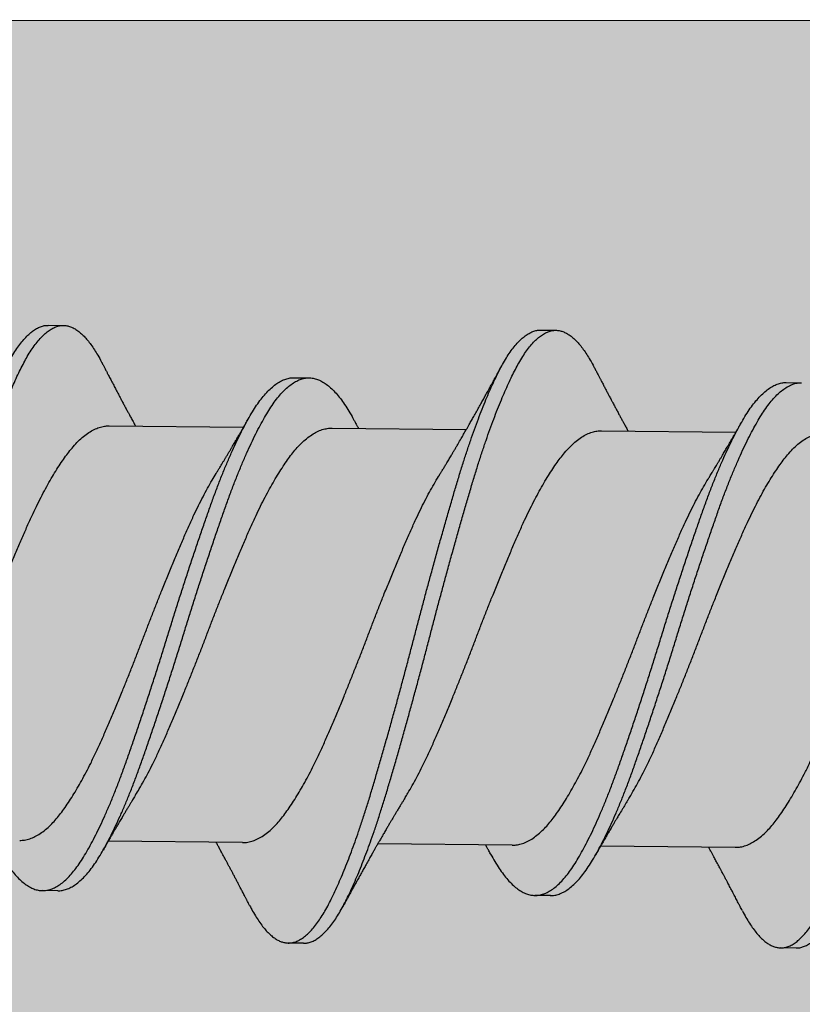
# Model space of a CAD drawing. Units: inches. Extents: x 4 to 61, y -69 to 78.
# Drawn here: x 33 to 33, y 48 to 48 of the extents above; entities that cross this region are included whole.
import ezdxf

# ---------------------------------------------------------------- set-up
doc = ezdxf.new("R2010")
doc.units = ezdxf.units.IN
doc.header["$MEASUREMENT"] = 0
doc.layers.add('AM_8', color=1, linetype='Continuous', lineweight=15)

msp = doc.modelspace()

# ---------------------------------------------------------------- hatches: boundary and pattern name
at = {"layer": 'AM_8'}
h = msp.add_hatch(dxfattribs=at)
h.set_pattern_fill('AR-SAND', scale=0.1, angle=45, style=0)
h.paths.add_polyline_path([(32.48337, 35.86531), (33.46128, 35.8646), (33.46446, 41.94271), (33.4554, 41.94271), (33.4554, 43.94271), (33.4655, 43.94271), (33.46711, 47.01485), (33.4554, 47.01485), (33.4554, 48.38025), (32.48991, 48.38075)])

# ---------------------------------------------------------------- linework, layer by layer
for p, q in [((32.48991, 48.38075), (33.46782, 48.38024)), ((32.91892, 48.25658), (32.92517, 48.25652)), ((33.11891, 48.25462), (33.12516, 48.25456)), ((33.01871, 48.23529), (33.02496, 48.23523)), ((33.2187, 48.23333), (33.22495, 48.23327)), ((32.94371, 48.21571), (32.9983, 48.21518)), ((33.03424, 48.21482), (33.08882, 48.21429)), ((33.1437, 48.21375), (33.19829, 48.21322)), ((32.99792, 48.04642), (32.94333, 48.04696)), ((33.10739, 48.04535), (33.0528, 48.04588)), ((33.19791, 48.04446), (33.14332, 48.045)), ((32.92292, 48.02684), (32.91667, 48.0269)), ((33.12291, 48.02488), (33.11666, 48.02495)), ((33.02271, 48.00555), (33.01646, 48.00561)), ((33.2227, 48.00359), (33.21645, 48.00366))]:
    msp.add_line(p, q)
for points, knots in [([(32.8009, 48.02265), (32.80127, 48.02193), (32.80213, 48.02029), (32.80349, 48.01802), (32.80496, 48.01579), (32.80645, 48.01382), (32.80795, 48.01211), (32.80942, 48.01069), (32.81087, 48.00955), (32.81227, 48.00868), (32.81367, 48.00806), (32.81506, 48.00767), (32.81648, 48.00753), (32.81796, 48.00765), (32.81951, 48.00807), (32.82109, 48.0088), (32.82269, 48.00984), (32.82429, 48.01117), (32.82591, 48.01281), (32.82752, 48.01473), (32.82909, 48.0169), (32.83063, 48.0193), (32.83213, 48.02189), (32.8336, 48.02471), (32.83509, 48.02777), (32.8366, 48.03106), (32.8381, 48.03453), (32.83959, 48.03813), (32.84105, 48.04185), (32.84252, 48.04576), (32.84399, 48.04983), (32.8455, 48.05422), (32.84707, 48.05894), (32.84868, 48.06399), (32.85026, 48.06918), (32.85184, 48.07453), (32.85344, 48.08002), (32.85507, 48.08567), (32.85671, 48.09144), (32.85833, 48.09723), (32.85993, 48.103), (32.8615, 48.10873), (32.86306, 48.11451), (32.86461, 48.12031), (32.86614, 48.12611), (32.86762, 48.1318), (32.86907, 48.13738), (32.87052, 48.14285), (32.87197, 48.14832), (32.87344, 48.15377), (32.87498, 48.15941), (32.87658, 48.16519), (32.87823, 48.1711), (32.87987, 48.17691), (32.8815, 48.18259), (32.88311, 48.18813), (32.8847, 48.19352), (32.88628, 48.19875), (32.88785, 48.20375), (32.88941, 48.20853), (32.89096, 48.21306), (32.89252, 48.21743), (32.89407, 48.22161), (32.89563, 48.22559), (32.89714, 48.22928), (32.89862, 48.2327), (32.90004, 48.23583), (32.90145, 48.23876), (32.90284, 48.24148), (32.9043, 48.24409), (32.90583, 48.24656), (32.90743, 48.24884), (32.90904, 48.25085), (32.91065, 48.25256), (32.91226, 48.25398), (32.91386, 48.25509), (32.91544, 48.25591), (32.91698, 48.2564), (32.91813, 48.2566), (32.91877, 48.25656), (32.91892, 48.25655)], [0, 0, 0, 0, 0.010051, 0.022907, 0.035814, 0.048756, 0.061716, 0.074679, 0.086888, 0.099073, 0.111218, 0.123312, 0.135341, 0.148765, 0.162269, 0.175835, 0.189444, 0.203079, 0.21672, 0.230349, 0.243947, 0.256823, 0.26964, 0.282385, 0.295158, 0.308001, 0.320898, 0.333093, 0.345309, 0.357532, 0.369749, 0.381945, 0.395518, 0.409031, 0.422467, 0.435886, 0.449384, 0.462946, 0.476553, 0.490187, 0.50315, 0.516105, 0.529034, 0.541923, 0.554754, 0.567514, 0.579539, 0.591629, 0.603772, 0.615954, 0.628162, 0.641803, 0.65544, 0.669056, 0.682632, 0.69615, 0.709592, 0.723006, 0.7365, 0.749383, 0.762309, 0.775261, 0.788225, 0.801183, 0.814119, 0.826283, 0.8384, 0.850458, 0.862467, 0.874531, 0.888062, 0.901648, 0.91527, 0.92891, 0.942548, 0.956167, 0.969746, 0.983269, 0.996051, 1, 1, 1, 1]), ([(32.82272, 48.00751), (32.82322, 48.00754), (32.82422, 48.00758), (32.82576, 48.00802), (32.82734, 48.00874), (32.82894, 48.00978), (32.83054, 48.01111), (32.83216, 48.01274), (32.83377, 48.01467), (32.83534, 48.01684), (32.83688, 48.01924), (32.83838, 48.02183), (32.83985, 48.02465), (32.84134, 48.02771), (32.84285, 48.031), (32.84435, 48.03446), (32.84584, 48.03807), (32.8473, 48.04179), (32.84877, 48.0457), (32.85024, 48.04977), (32.85175, 48.05416), (32.85332, 48.05888), (32.85492, 48.06392), (32.85651, 48.06912), (32.85809, 48.07446), (32.85969, 48.07996), (32.86132, 48.0856), (32.86296, 48.09138), (32.86458, 48.09717), (32.86618, 48.10294), (32.86775, 48.10867), (32.86931, 48.11445), (32.87086, 48.12025), (32.87239, 48.12605), (32.87387, 48.13174), (32.87532, 48.13732), (32.87677, 48.14279), (32.87822, 48.14826), (32.87969, 48.15371), (32.88123, 48.15935), (32.88283, 48.16513), (32.88448, 48.17104), (32.88612, 48.17685), (32.88775, 48.18253), (32.88936, 48.18807), (32.89095, 48.19345), (32.89253, 48.19869), (32.8941, 48.20369), (32.89566, 48.20847), (32.89721, 48.213), (32.89877, 48.21737), (32.90032, 48.22155), (32.90188, 48.22553), (32.90339, 48.22922), (32.90487, 48.23264), (32.90629, 48.23577), (32.9077, 48.2387), (32.90909, 48.24142), (32.91055, 48.24403), (32.91208, 48.24649), (32.91368, 48.24878), (32.91529, 48.25078), (32.9169, 48.2525), (32.91851, 48.25392), (32.92011, 48.25503), (32.92169, 48.25585), (32.92323, 48.25635), (32.92472, 48.25656), (32.92616, 48.25649), (32.92763, 48.25615), (32.92911, 48.25554), (32.9306, 48.25466), (32.93208, 48.25352), (32.93352, 48.25215), (32.93493, 48.25058), (32.93634, 48.24876), (32.93774, 48.24673), (32.93917, 48.24437), (32.94017, 48.24261), (32.94071, 48.24152), (32.94074, 48.24145)], [0, 0, 0, 0, 0.013035, 0.026539, 0.040104, 0.053714, 0.067348, 0.08099, 0.094618, 0.108216, 0.121093, 0.133909, 0.146654, 0.159427, 0.17227, 0.185167, 0.197362, 0.209578, 0.221801, 0.234017, 0.246214, 0.259787, 0.2733, 0.286736, 0.300155, 0.313653, 0.327215, 0.340822, 0.354455, 0.367419, 0.380373, 0.393303, 0.406191, 0.419023, 0.431783, 0.443807, 0.455897, 0.46804, 0.480222, 0.492431, 0.506071, 0.519708, 0.533324, 0.5469, 0.560418, 0.57386, 0.587275, 0.600768, 0.613651, 0.626577, 0.639529, 0.652493, 0.665451, 0.678387, 0.690551, 0.702668, 0.714726, 0.726735, 0.738799, 0.75233, 0.765916, 0.779538, 0.793178, 0.806816, 0.820434, 0.834014, 0.847536, 0.860318, 0.873059, 0.885868, 0.898739, 0.911656, 0.924604, 0.936825, 0.949046, 0.961253, 0.973433, 0.985571, 0.999054, 1, 1, 1, 1]), ([(33.00089, 48.02071), (33.00114, 48.02022), (33.00187, 48.01879), (33.00309, 48.01669), (33.00456, 48.01439), (33.00605, 48.01235), (33.00755, 48.01057), (33.00902, 48.00909), (33.01046, 48.00788), (33.01187, 48.00694), (33.01328, 48.00625), (33.01467, 48.0058), (33.01609, 48.00558), (33.01756, 48.00563), (33.01911, 48.00598), (33.02069, 48.00664), (33.02228, 48.00759), (33.02388, 48.00885), (33.02549, 48.01041), (33.02711, 48.01227), (33.02869, 48.01437), (33.03023, 48.0167), (33.03173, 48.01923), (33.03321, 48.02199), (33.03469, 48.02499), (33.03619, 48.02822), (33.03769, 48.03162), (33.03917, 48.03517), (33.04063, 48.03884), (33.0421, 48.0427), (33.04357, 48.04672), (33.04509, 48.05107), (33.04666, 48.05575), (33.04827, 48.06076), (33.04986, 48.06591), (33.05143, 48.07122), (33.05303, 48.07668), (33.05465, 48.08229), (33.05629, 48.08803), (33.05791, 48.09379), (33.05951, 48.09955), (33.06108, 48.10527), (33.06264, 48.11104), (33.0642, 48.11683), (33.06573, 48.12264), (33.06722, 48.12832), (33.06867, 48.1339), (33.0701, 48.13937), (33.07156, 48.14484), (33.07303, 48.1503), (33.07456, 48.15595), (33.07615, 48.16175), (33.07781, 48.16768), (33.07945, 48.17352), (33.08109, 48.17923), (33.08271, 48.18481), (33.0843, 48.19023), (33.08587, 48.1955), (33.08744, 48.20054), (33.089, 48.20535), (33.09055, 48.20993), (33.0921, 48.21434), (33.09366, 48.21857), (33.09521, 48.22261), (33.09673, 48.22636), (33.09821, 48.22983), (33.09964, 48.23303), (33.10105, 48.23601), (33.10244, 48.23879), (33.1039, 48.24145), (33.10543, 48.24399), (33.10702, 48.24634), (33.10863, 48.24841), (33.11024, 48.2502), (33.11185, 48.25169), (33.11345, 48.25289), (33.11504, 48.25378), (33.11658, 48.25434), (33.11787, 48.25462), (33.11863, 48.2546), (33.11891, 48.25459)], [0, 0, 0, 0, 0.006701, 0.019541, 0.032436, 0.04537, 0.058327, 0.07129, 0.083504, 0.095697, 0.107854, 0.119963, 0.132011, 0.14542, 0.158905, 0.172457, 0.186057, 0.199687, 0.213328, 0.226961, 0.240568, 0.253457, 0.266291, 0.279053, 0.291806, 0.304632, 0.317515, 0.329702, 0.341913, 0.354135, 0.366355, 0.378558, 0.392143, 0.405672, 0.419128, 0.432535, 0.446015, 0.459562, 0.473159, 0.486788, 0.499751, 0.512709, 0.525646, 0.538546, 0.551394, 0.564174, 0.576185, 0.588258, 0.600387, 0.612559, 0.624762, 0.638399, 0.652039, 0.665662, 0.679249, 0.692783, 0.706245, 0.71965, 0.733125, 0.745994, 0.758909, 0.771856, 0.784818, 0.797779, 0.810722, 0.822896, 0.835027, 0.847102, 0.859115, 0.87116, 0.884675, 0.898249, 0.911863, 0.9255, 0.93914, 0.952764, 0.966355, 0.979893, 0.992694, 1, 1, 1, 1]), ([(33.02271, 48.00558), (33.02308, 48.00558), (33.02396, 48.00558), (33.02536, 48.00593), (33.02694, 48.00657), (33.02853, 48.00753), (33.03013, 48.00879), (33.03174, 48.01035), (33.03336, 48.01221), (33.03493, 48.01431), (33.03648, 48.01664), (33.03798, 48.01917), (33.03946, 48.02193), (33.04094, 48.02493), (33.04244, 48.02816), (33.04394, 48.03156), (33.04542, 48.03511), (33.04688, 48.03878), (33.04835, 48.04264), (33.04982, 48.04666), (33.05134, 48.05101), (33.05291, 48.05569), (33.05452, 48.0607), (33.05611, 48.06585), (33.05768, 48.07116), (33.05928, 48.07662), (33.0609, 48.08223), (33.06254, 48.08797), (33.06416, 48.09373), (33.06576, 48.09949), (33.06733, 48.10521), (33.06889, 48.11097), (33.07045, 48.11677), (33.07198, 48.12257), (33.07347, 48.12826), (33.07492, 48.13384), (33.07635, 48.13931), (33.07781, 48.14478), (33.07928, 48.15024), (33.08081, 48.15588), (33.0824, 48.16169), (33.08406, 48.16762), (33.0857, 48.17346), (33.08734, 48.17917), (33.08895, 48.18475), (33.09055, 48.19017), (33.09212, 48.19544), (33.09369, 48.20048), (33.09525, 48.20529), (33.0968, 48.20987), (33.09835, 48.21428), (33.09991, 48.21851), (33.10146, 48.22255), (33.10298, 48.2263), (33.10446, 48.22977), (33.10589, 48.23296), (33.1073, 48.23595), (33.10869, 48.23873), (33.11015, 48.24139), (33.11167, 48.24392), (33.11327, 48.24628), (33.11488, 48.24835), (33.11649, 48.25014), (33.1181, 48.25163), (33.1197, 48.25283), (33.12129, 48.25371), (33.12283, 48.25429), (33.12433, 48.25457), (33.12577, 48.25458), (33.12723, 48.25431), (33.12871, 48.25377), (33.1302, 48.25296), (33.13167, 48.25189), (33.13312, 48.25059), (33.13453, 48.24908), (33.13594, 48.24733), (33.13734, 48.24536), (33.13878, 48.24307), (33.13991, 48.24111), (33.14057, 48.23979), (33.14073, 48.23947)], [0, 0, 0, 0, 0.009682, 0.023167, 0.036719, 0.050319, 0.063949, 0.07759, 0.091223, 0.10483, 0.117719, 0.130553, 0.143315, 0.156068, 0.168894, 0.181778, 0.193964, 0.206176, 0.218398, 0.230617, 0.242821, 0.256405, 0.269934, 0.283391, 0.296797, 0.310277, 0.323825, 0.337422, 0.35105, 0.364013, 0.376972, 0.389909, 0.402809, 0.415657, 0.428437, 0.440448, 0.452521, 0.46465, 0.476822, 0.489025, 0.502662, 0.516302, 0.529925, 0.543512, 0.557046, 0.570508, 0.583914, 0.597388, 0.610257, 0.623173, 0.63612, 0.649082, 0.662042, 0.674986, 0.68716, 0.699291, 0.711366, 0.723379, 0.735424, 0.748939, 0.762513, 0.776127, 0.789764, 0.803404, 0.817029, 0.830619, 0.844158, 0.856958, 0.869696, 0.882487, 0.895343, 0.908249, 0.92119, 0.933409, 0.945631, 0.957843, 0.970031, 0.982182, 0.995684, 1, 1, 1, 1]), ([(33.20088, 48.01874), (33.201, 48.01849), (33.2016, 48.01729), (33.2027, 48.01538), (33.20417, 48.01301), (33.20565, 48.01091), (33.20714, 48.00906), (33.20862, 48.0075), (33.21006, 48.00623), (33.21147, 48.00522), (33.21288, 48.00446), (33.21427, 48.00394), (33.2157, 48.00365), (33.21717, 48.00363), (33.21872, 48.00391), (33.22028, 48.00449), (33.22187, 48.00537), (33.22347, 48.00655), (33.22508, 48.00804), (33.2267, 48.00982), (33.22828, 48.01185), (33.22982, 48.01412), (33.23133, 48.01658), (33.23281, 48.01929), (33.23429, 48.02222), (33.23579, 48.02539), (33.23728, 48.02873), (33.23876, 48.03223), (33.24022, 48.03584), (33.24168, 48.03965), (33.24315, 48.04363), (33.24467, 48.04793), (33.24624, 48.05257), (33.24786, 48.05754), (33.24945, 48.06266), (33.25103, 48.06793), (33.25262, 48.07335), (33.25424, 48.07892), (33.25587, 48.08463), (33.25749, 48.09037), (33.25909, 48.0961), (33.26066, 48.10181), (33.26222, 48.10756), (33.26378, 48.11335), (33.26532, 48.11916), (33.26682, 48.12485), (33.26826, 48.13042), (33.26969, 48.13589), (33.27114, 48.14136), (33.27261, 48.14683), (33.27414, 48.15248), (33.27573, 48.1583), (33.27739, 48.16425), (33.27904, 48.17012), (33.28067, 48.17586), (33.28229, 48.18147), (33.2839, 48.18693), (33.28547, 48.19225), (33.28703, 48.19732), (33.28859, 48.20217), (33.29013, 48.20679), (33.29168, 48.21125), (33.29324, 48.21553), (33.29479, 48.21961), (33.29632, 48.22342), (33.2978, 48.22694), (33.29923, 48.2302), (33.30065, 48.23324), (33.30205, 48.23608), (33.3035, 48.23881), (33.30502, 48.2414), (33.30661, 48.24382), (33.30822, 48.24597), (33.30983, 48.24783), (33.31144, 48.24939), (33.31304, 48.25066), (33.31464, 48.25163), (33.31619, 48.25227), (33.31761, 48.25262), (33.31849, 48.25264), (33.3189, 48.25265)], [0, 0, 0, 0, 0.00334, 0.016164, 0.029046, 0.041971, 0.054923, 0.067886, 0.080104, 0.092304, 0.104473, 0.116596, 0.128663, 0.142068, 0.155534, 0.169071, 0.18266, 0.196284, 0.209924, 0.223561, 0.237177, 0.250078, 0.262928, 0.27571, 0.28845, 0.301259, 0.314129, 0.326306, 0.338512, 0.350733, 0.362954, 0.375163, 0.388759, 0.402303, 0.415779, 0.429185, 0.442645, 0.456178, 0.469764, 0.483387, 0.496348, 0.509309, 0.522254, 0.535165, 0.548028, 0.560827, 0.572837, 0.584892, 0.597006, 0.609168, 0.621363, 0.634997, 0.648638, 0.662267, 0.675865, 0.689414, 0.702896, 0.716303, 0.729758, 0.742612, 0.755517, 0.768457, 0.781417, 0.794379, 0.807329, 0.819512, 0.831656, 0.843749, 0.855776, 0.867802, 0.881299, 0.89486, 0.908466, 0.922099, 0.93574, 0.949371, 0.962971, 0.976524, 0.989343, 1, 1, 1, 1]), ([(33.2227, 48.00363), (33.22294, 48.00362), (33.22369, 48.00359), (33.22497, 48.00386), (33.22653, 48.00442), (33.22812, 48.00531), (33.22972, 48.00649), (33.23133, 48.00798), (33.23295, 48.00976), (33.23453, 48.01179), (33.23607, 48.01406), (33.23758, 48.01652), (33.23906, 48.01922), (33.24054, 48.02216), (33.24204, 48.02533), (33.24353, 48.02867), (33.24501, 48.03216), (33.24647, 48.03578), (33.24793, 48.03959), (33.2494, 48.04357), (33.25092, 48.04787), (33.25249, 48.05251), (33.25411, 48.05748), (33.2557, 48.0626), (33.25728, 48.06787), (33.25887, 48.07329), (33.26049, 48.07886), (33.26212, 48.08457), (33.26374, 48.09031), (33.26534, 48.09604), (33.26691, 48.10174), (33.26847, 48.1075), (33.27003, 48.11329), (33.27157, 48.11909), (33.27307, 48.12478), (33.27451, 48.13036), (33.27594, 48.13583), (33.27739, 48.1413), (33.27886, 48.14677), (33.28039, 48.15242), (33.28198, 48.15824), (33.28364, 48.16419), (33.28529, 48.17005), (33.28692, 48.1758), (33.28854, 48.18141), (33.29015, 48.18687), (33.29172, 48.19218), (33.29328, 48.19726), (33.29484, 48.20211), (33.29638, 48.20673), (33.29793, 48.21119), (33.29949, 48.21546), (33.30104, 48.21955), (33.30256, 48.22336), (33.30405, 48.22688), (33.30548, 48.23014), (33.3069, 48.23318), (33.3083, 48.23602), (33.30975, 48.23874), (33.31127, 48.24134), (33.31286, 48.24376), (33.31447, 48.2459), (33.31608, 48.24776), (33.31769, 48.24933), (33.31929, 48.2506), (33.32089, 48.25156), (33.32243, 48.25221), (33.32394, 48.25257), (33.32539, 48.25264), (33.32684, 48.25245), (33.32831, 48.25198), (33.3298, 48.25124), (33.33127, 48.25025), (33.33271, 48.24901), (33.33413, 48.24757), (33.33554, 48.24588), (33.33694, 48.24397), (33.33838, 48.24175), (33.33965, 48.23961), (33.34044, 48.23806), (33.34072, 48.23751)], [0, 0, 0, 0, 0.006329, 0.019795, 0.033332, 0.046922, 0.060546, 0.074186, 0.087823, 0.101439, 0.11434, 0.12719, 0.139972, 0.152712, 0.165521, 0.178391, 0.190568, 0.202774, 0.214995, 0.227216, 0.239426, 0.253021, 0.266566, 0.280042, 0.293447, 0.306908, 0.32044, 0.334027, 0.347649, 0.360611, 0.373572, 0.386516, 0.399428, 0.412291, 0.42509, 0.437099, 0.449154, 0.461269, 0.473431, 0.485626, 0.49926, 0.512901, 0.52653, 0.540128, 0.553677, 0.567159, 0.580566, 0.594021, 0.606875, 0.61978, 0.63272, 0.64568, 0.658642, 0.671592, 0.683775, 0.69592, 0.708012, 0.72004, 0.732065, 0.745563, 0.759124, 0.77273, 0.786363, 0.800004, 0.813634, 0.827235, 0.840788, 0.853607, 0.866354, 0.879124, 0.891964, 0.904859, 0.917792, 0.930008, 0.942231, 0.954447, 0.966643, 0.978806, 0.992325, 1, 1, 1, 1]), ([(32.94074, 48.24146), (32.94096, 48.24105), (32.94134, 48.2403), (32.94186, 48.23931), (32.94225, 48.23854), (32.94257, 48.23793), (32.94285, 48.2374), (32.94314, 48.23683), (32.9435, 48.23615), (32.94391, 48.23535), (32.94435, 48.23451), (32.94482, 48.23363), (32.9453, 48.23271), (32.94579, 48.23178), (32.94626, 48.23087), (32.94674, 48.22997), (32.94721, 48.22908), (32.94774, 48.22808), (32.94833, 48.22697), (32.94903, 48.22564), (32.94974, 48.22431), (32.95048, 48.22293), (32.95115, 48.22169), (32.95186, 48.22038), (32.95258, 48.21904), (32.95347, 48.21741), (32.95411, 48.21624), (32.95445, 48.21561)], [0, 0, 0, 0, 0.048066, 0.086212, 0.11447, 0.136871, 0.156992, 0.175749, 0.203047, 0.235824, 0.268391, 0.300315, 0.338506, 0.375655, 0.408391, 0.442789, 0.4801, 0.511815, 0.557515, 0.609492, 0.665131, 0.711518, 0.769505, 0.809966, 0.86335, 0.926398, 1, 1, 1, 1]), ([(33.07766, 48.19546), (33.07791, 48.19586), (33.07835, 48.19658), (33.07894, 48.19753), (33.07938, 48.19827), (33.07976, 48.1989), (33.08015, 48.19954), (33.08078, 48.20058), (33.0816, 48.20194), (33.08252, 48.20348), (33.08331, 48.20482), (33.08401, 48.20601), (33.08472, 48.20721), (33.08561, 48.20873), (33.08661, 48.21046), (33.08771, 48.21236), (33.0888, 48.21425), (33.08985, 48.21609), (33.09088, 48.21789), (33.09186, 48.21963), (33.09279, 48.22127), (33.09374, 48.22296), (33.09464, 48.22458), (33.09559, 48.22629), (33.09653, 48.22799), (33.09726, 48.2293), (33.0978, 48.23027), (33.09812, 48.23086), (33.09847, 48.2315), (33.09883, 48.23216), (33.09915, 48.23274), (33.09945, 48.23328), (33.09977, 48.23387), (33.10016, 48.23459), (33.10058, 48.23535), (33.10097, 48.23606), (33.10135, 48.23675), (33.10179, 48.23756), (33.10236, 48.23862), (33.10279, 48.23942), (33.10304, 48.23987)], [0, 0, 0, 0, 0.0280649, 0.050019, 0.065835, 0.078774, 0.0934832, 0.1099583, 0.1504667, 0.1872732, 0.2155479, 0.2418514, 0.2683109, 0.2974547, 0.345245, 0.3851385, 0.4267839, 0.4727857, 0.5092255, 0.5475936, 0.5897719, 0.6195933, 0.660477, 0.698275, 0.7334667, 0.7738608, 0.7862841, 0.7982249, 0.8131945, 0.8292537, 0.8418892, 0.852128, 0.8652369, 0.8818325, 0.9001133, 0.9160348, 0.9296425, 0.9463531, 0.9697995, 1, 1, 1, 1]), ([(33.14073, 48.2395), (33.14098, 48.23902), (33.14144, 48.23814), (33.14205, 48.23696), (33.14251, 48.23607), (33.14286, 48.2354), (33.14312, 48.23489), (33.14335, 48.23445), (33.14361, 48.23396), (33.14393, 48.23336), (33.1443, 48.23264), (33.14467, 48.23192), (33.14502, 48.23126), (33.14537, 48.2306), (33.14572, 48.22992), (33.14607, 48.22926), (33.14639, 48.22866), (33.1467, 48.22807), (33.14704, 48.22741), (33.14741, 48.22673), (33.14783, 48.22594), (33.14838, 48.2249), (33.14905, 48.22364), (33.14982, 48.22219), (33.15055, 48.22083), (33.15128, 48.21948), (33.15194, 48.21825), (33.15253, 48.21716), (33.15304, 48.21621), (33.15348, 48.21542), (33.15388, 48.21467), (33.1542, 48.21409), (33.15438, 48.21376), (33.15445, 48.21365)], [0, 0, 0, 0, 0.056257, 0.1016, 0.13606, 0.15982, 0.17858, 0.195186, 0.210659, 0.235809, 0.265382, 0.293608, 0.319034, 0.34308, 0.370093, 0.397233, 0.419727, 0.439784, 0.465268, 0.495387, 0.518839, 0.557173, 0.615782, 0.66423, 0.724971, 0.77341, 0.821875, 0.86842, 0.89981, 0.932076, 0.961469, 0.986833, 1, 1, 1, 1]), ([(32.89862, 48.04382), (32.89877, 48.04355), (32.89948, 48.04219), (32.90076, 48.04001), (32.90249, 48.03729), (32.90425, 48.03489), (32.90604, 48.03277), (32.90784, 48.03097), (32.90963, 48.0295), (32.91141, 48.02835), (32.91317, 48.02753), (32.91491, 48.02703), (32.91663, 48.02685), (32.91837, 48.02699), (32.92016, 48.02746), (32.92197, 48.02825), (32.92379, 48.02939), (32.92563, 48.03084), (32.92747, 48.03263), (32.9293, 48.03472), (32.93111, 48.0371), (32.93289, 48.03977), (32.93466, 48.04273), (32.93646, 48.04597), (32.93827, 48.04947), (32.9401, 48.05321), (32.94192, 48.05718), (32.94375, 48.06137), (32.94558, 48.06581), (32.94741, 48.07046), (32.94923, 48.07532), (32.95102, 48.08035), (32.95283, 48.08553), (32.95467, 48.09088), (32.95653, 48.09638), (32.95841, 48.102), (32.96028, 48.10771), (32.96215, 48.11348), (32.96401, 48.1193), (32.96585, 48.12513), (32.96764, 48.13093), (32.96942, 48.13669), (32.97122, 48.14241), (32.97304, 48.14813), (32.97489, 48.15384), (32.97675, 48.15953), (32.97863, 48.16517), (32.98049, 48.17068), (32.98234, 48.17605), (32.98415, 48.18126), (32.98594, 48.1863), (32.98776, 48.19117), (32.98959, 48.19587), (32.99145, 48.20038), (32.99331, 48.20467), (32.99516, 48.20873), (32.997, 48.21251), (32.99881, 48.216), (33.00058, 48.2192), (33.00231, 48.22213), (33.00407, 48.22481), (33.00587, 48.22721), (33.0077, 48.22934), (33.00954, 48.23116), (33.01137, 48.23266), (33.0132, 48.23382), (33.01502, 48.23467), (33.0168, 48.23515), (33.01803, 48.23534), (33.01866, 48.23528), (33.01871, 48.23528)], [0, 0, 0, 0, 0.003674, 0.018666, 0.033692, 0.048809, 0.063991, 0.07921, 0.094438, 0.109374, 0.124264, 0.139081, 0.153802, 0.168817, 0.183935, 0.199129, 0.21437, 0.229631, 0.244882, 0.260096, 0.275211, 0.290233, 0.305193, 0.32025, 0.33539, 0.350315, 0.365267, 0.38022, 0.395147, 0.410323, 0.425417, 0.440412, 0.455463, 0.470607, 0.485819, 0.501069, 0.516297, 0.531507, 0.54667, 0.561759, 0.576747, 0.591462, 0.606275, 0.621162, 0.636097, 0.651357, 0.66661, 0.681828, 0.696981, 0.712044, 0.727035, 0.742118, 0.757253, 0.772446, 0.78767, 0.802895, 0.818093, 0.832967, 0.847762, 0.862459, 0.877201, 0.89234, 0.907547, 0.922795, 0.938057, 0.953302, 0.968502, 0.983631, 0.998627, 1, 1, 1, 1]), ([(32.92289, 48.02685), (32.92347, 48.02687), (32.92463, 48.02691), (32.92641, 48.0274), (32.92822, 48.02819), (32.93004, 48.02932), (32.93188, 48.03078), (32.93372, 48.03256), (32.93555, 48.03465), (32.93736, 48.03704), (32.93914, 48.03971), (32.9409, 48.04267), (32.94271, 48.04591), (32.94452, 48.04941), (32.94635, 48.05315), (32.94817, 48.05712), (32.95, 48.06131), (32.95183, 48.06575), (32.95366, 48.0704), (32.95548, 48.07526), (32.95727, 48.08028), (32.95908, 48.08547), (32.96092, 48.09082), (32.96278, 48.09632), (32.96466, 48.10194), (32.96653, 48.10765), (32.9684, 48.11342), (32.97026, 48.11924), (32.97209, 48.12507), (32.97389, 48.13086), (32.97567, 48.13663), (32.97747, 48.14235), (32.97929, 48.14807), (32.98114, 48.15378), (32.983, 48.15947), (32.98488, 48.16511), (32.98674, 48.17062), (32.98859, 48.17599), (32.9904, 48.18119), (32.99219, 48.18624), (32.99401, 48.19111), (32.99584, 48.19581), (32.9977, 48.20032), (32.99956, 48.20461), (33.00141, 48.20867), (33.00325, 48.21245), (33.00506, 48.21594), (33.00683, 48.21914), (33.00856, 48.22207), (33.01032, 48.22474), (33.01212, 48.22715), (33.01395, 48.22928), (33.01579, 48.2311), (33.01762, 48.23259), (33.01945, 48.23376), (33.02126, 48.2346), (33.02305, 48.23511), (33.0248, 48.23528), (33.02654, 48.23513), (33.02832, 48.23465), (33.0301, 48.23385), (33.03189, 48.23271), (33.03368, 48.23127), (33.03544, 48.22952), (33.0372, 48.22747), (33.03894, 48.22512), (33.04067, 48.22246), (33.04201, 48.22018), (33.0428, 48.2187), (33.04301, 48.21831)], [0, 0, 0, 0, 0.014817, 0.029932, 0.045122, 0.06036, 0.075618, 0.090866, 0.106077, 0.121188, 0.136207, 0.151165, 0.166218, 0.181355, 0.196277, 0.211226, 0.226176, 0.2411, 0.256273, 0.271364, 0.286356, 0.301403, 0.316545, 0.331753, 0.347001, 0.362225, 0.377432, 0.392592, 0.407678, 0.422663, 0.437375, 0.452185, 0.467069, 0.482, 0.497257, 0.512507, 0.527722, 0.542872, 0.557932, 0.57292, 0.587999, 0.603131, 0.618322, 0.633542, 0.648764, 0.663959, 0.67883, 0.693622, 0.708316, 0.723055, 0.73819, 0.753395, 0.76864, 0.783898, 0.79914, 0.814338, 0.829463, 0.844456, 0.859429, 0.874504, 0.889657, 0.90486, 0.919812, 0.934758, 0.94967, 0.964523, 0.97959, 0.994577, 1, 1, 1, 1]), ([(33.09862, 48.04183), (33.09863, 48.0418), (33.09923, 48.04067), (33.10037, 48.03868), (33.1021, 48.0359), (33.10386, 48.03343), (33.10564, 48.03125), (33.10743, 48.02938), (33.10923, 48.02784), (33.11101, 48.02662), (33.11277, 48.02573), (33.11451, 48.02516), (33.11625, 48.02491), (33.11798, 48.02497), (33.11976, 48.02537), (33.12156, 48.02609), (33.12339, 48.02715), (33.12522, 48.02854), (33.12706, 48.03025), (33.12889, 48.03228), (33.1307, 48.0346), (33.13249, 48.03721), (33.13426, 48.0401), (33.13605, 48.04328), (33.13786, 48.04672), (33.13968, 48.0504), (33.1415, 48.05432), (33.14333, 48.05846), (33.14517, 48.06285), (33.147, 48.06747), (33.14883, 48.07229), (33.15062, 48.07728), (33.15243, 48.08243), (33.15426, 48.08774), (33.15612, 48.09321), (33.15799, 48.09881), (33.15987, 48.1045), (33.16174, 48.11026), (33.1636, 48.11607), (33.16544, 48.1219), (33.16724, 48.12769), (33.16901, 48.13346), (33.17081, 48.13918), (33.17262, 48.1449), (33.17447, 48.15063), (33.17633, 48.15633), (33.17821, 48.16199), (33.18008, 48.16753), (33.18193, 48.17294), (33.18375, 48.17818), (33.18554, 48.18326), (33.18735, 48.18817), (33.18918, 48.19291), (33.19103, 48.19746), (33.19289, 48.2018), (33.19475, 48.20591), (33.19659, 48.20974), (33.1984, 48.2133), (33.20018, 48.21656), (33.20192, 48.21955), (33.20367, 48.22228), (33.20547, 48.22475), (33.20729, 48.22695), (33.20913, 48.22883), (33.21096, 48.2304), (33.2128, 48.23164), (33.21461, 48.23255), (33.21641, 48.23311), (33.21776, 48.23336), (33.21852, 48.23331), (33.2187, 48.2333)], [0, 0, 0, 0, 0.000356, 0.015361, 0.030364, 0.045464, 0.060635, 0.075849, 0.091078, 0.106021, 0.120924, 0.135761, 0.150505, 0.165503, 0.180602, 0.195782, 0.211016, 0.226275, 0.241532, 0.256757, 0.271889, 0.286934, 0.301892, 0.316927, 0.332052, 0.346968, 0.361917, 0.376873, 0.391808, 0.407, 0.422115, 0.437127, 0.452154, 0.46728, 0.48248, 0.497725, 0.512954, 0.52817, 0.543347, 0.558455, 0.573468, 0.588165, 0.60296, 0.617833, 0.63276, 0.648018, 0.663276, 0.678505, 0.693675, 0.708761, 0.723753, 0.738814, 0.753933, 0.769117, 0.784337, 0.799565, 0.814772, 0.82966, 0.844475, 0.859192, 0.873911, 0.889031, 0.904226, 0.919469, 0.93473, 0.949982, 0.965195, 0.980342, 0.995363, 1, 1, 1, 1]), ([(33.12288, 48.02491), (33.12333, 48.02492), (33.12436, 48.02492), (33.12601, 48.02531), (33.12781, 48.02603), (33.12964, 48.02709), (33.13147, 48.02848), (33.13331, 48.03019), (33.13514, 48.03221), (33.13695, 48.03454), (33.13874, 48.03715), (33.14051, 48.04004), (33.1423, 48.04322), (33.14411, 48.04666), (33.14593, 48.05034), (33.14775, 48.05426), (33.14958, 48.0584), (33.15142, 48.06279), (33.15325, 48.06741), (33.15508, 48.07223), (33.15687, 48.07722), (33.15868, 48.08237), (33.16051, 48.08768), (33.16237, 48.09315), (33.16424, 48.09875), (33.16611, 48.10444), (33.16799, 48.1102), (33.16985, 48.11601), (33.17169, 48.12184), (33.17349, 48.12763), (33.17526, 48.1334), (33.17706, 48.13912), (33.17887, 48.14484), (33.18072, 48.15057), (33.18258, 48.15627), (33.18446, 48.16193), (33.18633, 48.16747), (33.18818, 48.17287), (33.19, 48.17811), (33.19179, 48.1832), (33.1936, 48.1881), (33.19543, 48.19284), (33.19728, 48.19739), (33.19914, 48.20173), (33.201, 48.20585), (33.20284, 48.20968), (33.20465, 48.21324), (33.20643, 48.2165), (33.20817, 48.21949), (33.20992, 48.22222), (33.21172, 48.22469), (33.21354, 48.22689), (33.21538, 48.22877), (33.21721, 48.23034), (33.21905, 48.23158), (33.22086, 48.23249), (33.22265, 48.23305), (33.22401, 48.2333), (33.22476, 48.23325), (33.22493, 48.23324)], [0, 0, 0, 0, 0.013656, 0.031507, 0.049453, 0.067464, 0.085505, 0.103542, 0.121541, 0.139431, 0.157218, 0.174902, 0.192678, 0.210559, 0.228193, 0.245867, 0.263549, 0.281206, 0.299167, 0.317036, 0.334784, 0.35255, 0.370434, 0.388404, 0.406427, 0.424431, 0.442421, 0.460363, 0.478225, 0.495974, 0.51335, 0.530841, 0.548425, 0.566072, 0.584112, 0.60215, 0.620154, 0.63809, 0.655924, 0.673649, 0.691455, 0.70933, 0.727281, 0.745275, 0.763278, 0.781256, 0.798858, 0.816373, 0.833772, 0.851174, 0.86905, 0.887014, 0.905035, 0.923078, 0.941109, 0.959095, 0.977003, 0.994761, 1, 1, 1, 1]), ([(32.98714, 48.19634), (32.98739, 48.19675), (32.98783, 48.19747), (32.98842, 48.19843), (32.98887, 48.19918), (32.98926, 48.19982), (32.98971, 48.20056), (32.99024, 48.20144), (32.99083, 48.20242), (32.99145, 48.20347), (32.99207, 48.2045), (32.99268, 48.20553), (32.99326, 48.20651), (32.99378, 48.2074), (32.99428, 48.20824), (32.99473, 48.20901), (32.99515, 48.20973), (32.99549, 48.21032), (32.9958, 48.21086), (32.99614, 48.21143), (32.9965, 48.21206), (32.99688, 48.2127), (32.99723, 48.21332), (32.9976, 48.21395), (32.99798, 48.21461), (32.99832, 48.21522), (32.99863, 48.21576), (32.99891, 48.21624), (32.99926, 48.21686), (32.99975, 48.21772), (33.00013, 48.21839), (33.00035, 48.21877)], [0, 0, 0, 0, 0.0552904, 0.098726, 0.1302537, 0.1563435, 0.1859395, 0.2296003, 0.2746762, 0.3191265, 0.3699926, 0.4139873, 0.4570841, 0.5015043, 0.5326693, 0.5687581, 0.6043248, 0.6288244, 0.6477038, 0.6752775, 0.7050337, 0.7314632, 0.7609616, 0.7874322, 0.8148748, 0.8483647, 0.8678982, 0.8857554, 0.911947, 0.9500159, 1, 1, 1, 1]), ([(33.043, 48.21835), (33.0432, 48.21799), (33.04354, 48.21735), (33.044, 48.2165), (33.04433, 48.2159), (33.04458, 48.21544), (33.04479, 48.21507), (33.04492, 48.21483), (33.04498, 48.21472)], [0, 0, 0, 0, 0.299205, 0.530535, 0.694196, 0.799721, 0.910351, 1, 1, 1, 1]), ([(33.18713, 48.19439), (33.18736, 48.19476), (33.18778, 48.19544), (33.18832, 48.19633), (33.18872, 48.19699), (33.18903, 48.1975), (33.18931, 48.19796), (33.18966, 48.19853), (33.1901, 48.19926), (33.19065, 48.20017), (33.19126, 48.2012), (33.19189, 48.20226), (33.19249, 48.20327), (33.19303, 48.20418), (33.19351, 48.205), (33.19399, 48.20581), (33.1945, 48.20667), (33.19506, 48.20764), (33.19564, 48.20863), (33.19619, 48.20957), (33.19675, 48.21055), (33.19726, 48.21143), (33.19773, 48.21224), (33.19807, 48.21284), (33.1984, 48.21341), (33.19869, 48.21391), (33.19893, 48.21434), (33.19916, 48.21475), (33.19947, 48.21528), (33.19987, 48.21598), (33.20017, 48.21651), (33.20034, 48.21681)], [0, 0, 0, 0, 0.051683, 0.091905, 0.120618, 0.140892, 0.161358, 0.182527, 0.218342, 0.259951, 0.306054, 0.356205, 0.40282, 0.44184, 0.477542, 0.512659, 0.550739, 0.591799, 0.641445, 0.68323, 0.716927, 0.771028, 0.800191, 0.824873, 0.850308, 0.875803, 0.890881, 0.906744, 0.929854, 0.960933, 1, 1, 1, 1]), ([(32.86396, 48.06668), (32.86445, 48.06749), (32.86555, 48.06929), (32.86726, 48.0723), (32.86908, 48.07568), (32.871, 48.07945), (32.87303, 48.08363), (32.87513, 48.08823), (32.87721, 48.09303), (32.87934, 48.09799), (32.88149, 48.10312), (32.88356, 48.10814), (32.88553, 48.11299), (32.88738, 48.11764), (32.88923, 48.12233), (32.89105, 48.12702), (32.89284, 48.13169), (32.8946, 48.13633), (32.89639, 48.14094), (32.8982, 48.14555), (32.90014, 48.15041), (32.90221, 48.1555), (32.90438, 48.16076), (32.90653, 48.16589), (32.90866, 48.17085), (32.91073, 48.17563), (32.91274, 48.18), (32.91467, 48.184), (32.91651, 48.18763), (32.91836, 48.19108), (32.92021, 48.19435), (32.92204, 48.19739), (32.92384, 48.2002), (32.92561, 48.20278), (32.92734, 48.20514), (32.92919, 48.20741), (32.93119, 48.20955), (32.93332, 48.21147), (32.93546, 48.21305), (32.9376, 48.21427), (32.93971, 48.21514), (32.9417, 48.21559), (32.94302, 48.21575), (32.94366, 48.2157), (32.94371, 48.2157)], [0, 0, 0, 0, 0.018489, 0.041088, 0.063689, 0.086247, 0.112985, 0.139532, 0.165948, 0.192569, 0.219358, 0.246243, 0.269259, 0.292245, 0.315157, 0.337949, 0.360578, 0.382794, 0.405169, 0.427662, 0.450233, 0.477141, 0.504023, 0.530806, 0.557418, 0.583831, 0.610388, 0.633254, 0.656215, 0.679224, 0.702235, 0.725204, 0.747676, 0.770021, 0.792208, 0.814469, 0.841159, 0.867991, 0.894892, 0.92179, 0.948611, 0.975283, 0.997924, 1, 1, 1, 1]), ([(32.95449, 48.0658), (32.95498, 48.0666), (32.95607, 48.0684), (32.95778, 48.07142), (32.9596, 48.07479), (32.96153, 48.07856), (32.96355, 48.08274), (32.96566, 48.08735), (32.96774, 48.09214), (32.96986, 48.0971), (32.97201, 48.10224), (32.97408, 48.10725), (32.97605, 48.11211), (32.97791, 48.11676), (32.97975, 48.12144), (32.98158, 48.12613), (32.98336, 48.1308), (32.98513, 48.13545), (32.98692, 48.14006), (32.98873, 48.14466), (32.99067, 48.14952), (32.99273, 48.15461), (32.9949, 48.15988), (32.99706, 48.165), (32.99918, 48.16996), (33.00126, 48.17474), (33.00326, 48.17912), (33.00519, 48.18311), (33.00704, 48.18674), (33.00889, 48.1902), (33.01074, 48.19346), (33.01257, 48.19651), (33.01437, 48.19932), (33.01613, 48.20189), (33.01786, 48.20425), (33.01972, 48.20652), (33.02171, 48.20866), (33.02384, 48.21058), (33.02598, 48.21216), (33.02812, 48.21339), (33.03024, 48.21425), (33.03223, 48.2147), (33.03355, 48.21487), (33.03418, 48.21482), (33.03424, 48.21481)], [0, 0, 0, 0, 0.0184795, 0.041079, 0.0636796, 0.0862378, 0.1129767, 0.1395241, 0.1659399, 0.1925616, 0.2193507, 0.2462357, 0.2692516, 0.2922383, 0.3151502, 0.3379425, 0.3605721, 0.3827878, 0.405163, 0.4276569, 0.4502274, 0.4771358, 0.5040182, 0.5308014, 0.5574142, 0.5838268, 0.6103839, 0.6332507, 0.6562113, 0.6792206, 0.7022325, 0.7252011, 0.7476736, 0.7700185, 0.7922065, 0.8144669, 0.8411574, 0.8679895, 0.8948913, 0.9217893, 0.9486103, 0.9752823, 0.9979245, 1, 1, 1, 1]), ([(33.06395, 48.06473), (33.06431, 48.06531), (33.06527, 48.06687), (33.06684, 48.06962), (33.06866, 48.07295), (33.07059, 48.07669), (33.07262, 48.08083), (33.07473, 48.0854), (33.07681, 48.09016), (33.07893, 48.09509), (33.08107, 48.10019), (33.08314, 48.10519), (33.08511, 48.11003), (33.08697, 48.11467), (33.08882, 48.11934), (33.09065, 48.12404), (33.09244, 48.12871), (33.0942, 48.13335), (33.09598, 48.13796), (33.09779, 48.14257), (33.09973, 48.14744), (33.10179, 48.15254), (33.10397, 48.15783), (33.10612, 48.16299), (33.10825, 48.16797), (33.11034, 48.17279), (33.11233, 48.1772), (33.11426, 48.18123), (33.1161, 48.18489), (33.11795, 48.18838), (33.1198, 48.19169), (33.12163, 48.19478), (33.12344, 48.19764), (33.12521, 48.20027), (33.12694, 48.20267), (33.12879, 48.205), (33.13078, 48.20719), (33.13291, 48.20918), (33.13505, 48.21082), (33.13719, 48.21211), (33.13931, 48.21305), (33.1413, 48.21357), (33.14276, 48.21378), (33.14352, 48.21373), (33.1437, 48.21372)], [0, 0, 0, 0, 0.0134604, 0.0360537, 0.0586578, 0.0812291, 0.107996, 0.1345843, 0.1609926, 0.1875753, 0.2143384, 0.2412109, 0.2642271, 0.2872241, 0.3101561, 0.3329782, 0.3556469, 0.3778336, 0.4001766, 0.4226477, 0.4452048, 0.4721099, 0.4990027, 0.5258098, 0.5524597, 0.5788928, 0.6054072, 0.6282475, 0.6511914, 0.6741939, 0.6972091, 0.720191, 0.7426861, 0.7650629, 0.7872808, 0.8095026, 0.8361587, 0.8629697, 0.889864, 0.9167683, 0.9436091, 0.9703142, 0.9929948, 1, 1, 1, 1]), ([(33.15448, 48.06385), (33.15484, 48.06443), (33.1558, 48.06598), (33.15737, 48.06874), (33.15919, 48.07207), (33.16112, 48.0758), (33.16314, 48.07994), (33.16526, 48.08451), (33.16733, 48.08927), (33.16945, 48.0942), (33.1716, 48.09931), (33.17366, 48.1043), (33.17563, 48.10914), (33.17749, 48.11378), (33.17934, 48.11846), (33.18117, 48.12315), (33.18296, 48.12782), (33.18472, 48.13246), (33.18651, 48.13707), (33.18831, 48.14168), (33.19025, 48.14655), (33.19231, 48.15166), (33.19449, 48.15695), (33.19665, 48.1621), (33.19878, 48.16709), (33.20086, 48.17191), (33.20286, 48.17631), (33.20478, 48.18034), (33.20662, 48.184), (33.20847, 48.1875), (33.21032, 48.19081), (33.21216, 48.1939), (33.21396, 48.19676), (33.21573, 48.19938), (33.21747, 48.20179), (33.21932, 48.20411), (33.22131, 48.2063), (33.22343, 48.20829), (33.22557, 48.20994), (33.22771, 48.21123), (33.22983, 48.21216), (33.23183, 48.21268), (33.23329, 48.21289), (33.23405, 48.21285), (33.23423, 48.21284)], [0, 0, 0, 0, 0.013454, 0.036048, 0.058652, 0.081223, 0.10799, 0.134579, 0.160987, 0.18757, 0.214333, 0.241206, 0.264222, 0.28722, 0.310152, 0.332974, 0.355643, 0.37783, 0.400173, 0.422644, 0.445201, 0.472107, 0.498999, 0.525807, 0.552457, 0.57889, 0.605405, 0.628245, 0.651189, 0.674192, 0.697207, 0.720189, 0.742684, 0.765061, 0.787279, 0.809501, 0.836158, 0.862969, 0.889863, 0.916768, 0.943609, 0.970314, 0.992995, 1, 1, 1, 1]), ([(32.9074, 48.04731), (32.90806, 48.04734), (32.90941, 48.04739), (32.91148, 48.04792), (32.9136, 48.04879), (32.91574, 48.05003), (32.91788, 48.05163), (32.91991, 48.05347), (32.92181, 48.0555), (32.92359, 48.05765), (32.92535, 48.06003), (32.92715, 48.06264), (32.92896, 48.06545), (32.93077, 48.06847), (32.93259, 48.07166), (32.93441, 48.07504), (32.93633, 48.07881), (32.93836, 48.08299), (32.94046, 48.08759), (32.94254, 48.09239), (32.94467, 48.09735), (32.94682, 48.10248), (32.94889, 48.1075), (32.95086, 48.11235), (32.95272, 48.117), (32.95456, 48.12169), (32.95638, 48.12638), (32.95817, 48.13105), (32.95994, 48.13569), (32.96173, 48.1403), (32.96354, 48.14491), (32.96548, 48.14977), (32.96754, 48.15486), (32.96971, 48.16012), (32.97186, 48.16525), (32.97399, 48.17021), (32.97606, 48.17499), (32.97807, 48.17936), (32.98, 48.18336), (32.98184, 48.18699), (32.98369, 48.19044), (32.98547, 48.19358), (32.98661, 48.19546), (32.98715, 48.19634)], [0, 0, 0, 0, 0.025874, 0.052554, 0.079379, 0.106279, 0.133179, 0.160006, 0.18284, 0.205524, 0.228108, 0.250848, 0.273722, 0.296277, 0.318877, 0.341477, 0.364035, 0.390774, 0.417321, 0.443737, 0.470358, 0.497147, 0.524032, 0.547048, 0.570035, 0.592946, 0.615739, 0.638368, 0.660584, 0.682959, 0.705452, 0.728023, 0.754931, 0.781813, 0.808597, 0.835209, 0.861622, 0.888179, 0.911045, 0.934006, 0.957015, 0.980027, 1, 1, 1, 1]), ([(32.99792, 48.04645), (32.99846, 48.04646), (32.99968, 48.04647), (33.00162, 48.04691), (33.00373, 48.04771), (33.00586, 48.04889), (33.008, 48.05042), (33.01003, 48.0522), (33.01194, 48.05418), (33.01373, 48.05628), (33.01549, 48.05861), (33.01728, 48.06116), (33.01908, 48.06393), (33.02089, 48.0669), (33.02271, 48.07005), (33.02453, 48.07339), (33.02646, 48.07712), (33.02848, 48.08126), (33.0306, 48.08583), (33.03267, 48.09059), (33.03479, 48.09552), (33.03694, 48.10062), (33.03901, 48.10562), (33.04097, 48.11046), (33.04283, 48.1151), (33.04468, 48.11978), (33.04651, 48.12447), (33.0483, 48.12914), (33.05007, 48.13378), (33.05185, 48.13839), (33.05366, 48.143), (33.05559, 48.14787), (33.05766, 48.15297), (33.05983, 48.15826), (33.06199, 48.16342), (33.06412, 48.16841), (33.0662, 48.17322), (33.0682, 48.17763), (33.07012, 48.18166), (33.07196, 48.18532), (33.07381, 48.18882), (33.07566, 48.19211), (33.07695, 48.19432), (33.07762, 48.19537), (33.07767, 48.19546)], [0, 0, 0, 0, 0.02091, 0.047555, 0.074358, 0.101249, 0.128154, 0.155, 0.17786, 0.20058, 0.223159, 0.245864, 0.268712, 0.291251, 0.313844, 0.336447, 0.359018, 0.385785, 0.412372, 0.43878, 0.465362, 0.492125, 0.518997, 0.542013, 0.56501, 0.587941, 0.610763, 0.633431, 0.655617, 0.67796, 0.700431, 0.722987, 0.749892, 0.776784, 0.803591, 0.83024, 0.856673, 0.883187, 0.906027, 0.92897, 0.951972, 0.974987, 0.997969, 1, 1, 1, 1]), ([(33.10739, 48.04538), (33.10792, 48.04538), (33.10914, 48.04539), (33.11108, 48.04584), (33.1132, 48.04664), (33.11533, 48.04782), (33.11747, 48.04934), (33.1195, 48.05113), (33.12141, 48.0531), (33.1232, 48.0552), (33.12496, 48.05753), (33.12674, 48.06009), (33.12855, 48.06286), (33.13036, 48.06583), (33.13218, 48.06898), (33.13399, 48.07231), (33.13592, 48.07605), (33.13795, 48.08019), (33.14006, 48.08476), (33.14214, 48.08952), (33.14426, 48.09445), (33.14641, 48.09955), (33.14847, 48.10455), (33.15044, 48.10939), (33.1523, 48.11403), (33.15415, 48.1187), (33.15598, 48.1234), (33.15777, 48.12807), (33.15953, 48.13271), (33.16132, 48.13732), (33.16312, 48.14193), (33.16506, 48.1468), (33.16712, 48.1519), (33.1693, 48.15719), (33.17145, 48.16235), (33.17358, 48.16733), (33.17567, 48.17215), (33.17766, 48.17656), (33.17959, 48.18059), (33.18143, 48.18425), (33.18328, 48.18775), (33.18513, 48.19104), (33.18642, 48.19325), (33.18708, 48.1943), (33.18714, 48.19439)], [0, 0, 0, 0, 0.020911, 0.047555, 0.074359, 0.101251, 0.128156, 0.155003, 0.177863, 0.200584, 0.223163, 0.245868, 0.268716, 0.291255, 0.313849, 0.336453, 0.359024, 0.385791, 0.412379, 0.438788, 0.46537, 0.492133, 0.519006, 0.542022, 0.565019, 0.587951, 0.610773, 0.633442, 0.655628, 0.677971, 0.700442, 0.722999, 0.749905, 0.776797, 0.803604, 0.830254, 0.856687, 0.883202, 0.906042, 0.928986, 0.951988, 0.975003, 0.997985, 1, 1, 1, 1]), ([(33.19791, 48.04451), (33.19832, 48.0445), (33.19941, 48.04448), (33.20121, 48.04485), (33.20332, 48.04557), (33.20545, 48.04668), (33.20759, 48.04815), (33.20963, 48.04987), (33.21154, 48.05179), (33.21333, 48.05384), (33.21509, 48.05612), (33.21687, 48.05863), (33.21867, 48.06134), (33.22048, 48.06427), (33.2223, 48.06737), (33.22411, 48.07067), (33.22604, 48.07436), (33.22808, 48.07847), (33.2302, 48.083), (33.23228, 48.08773), (33.23438, 48.09263), (33.23653, 48.0977), (33.23859, 48.10267), (33.24056, 48.10749), (33.24242, 48.11212), (33.24427, 48.11679), (33.2461, 48.12149), (33.2479, 48.12615), (33.24966, 48.1308), (33.25144, 48.13541), (33.25324, 48.14002), (33.25518, 48.1449), (33.25724, 48.15002), (33.25942, 48.15533), (33.26158, 48.16051), (33.26371, 48.16553), (33.2658, 48.17038), (33.26779, 48.17482), (33.26971, 48.17888), (33.27155, 48.18258), (33.2734, 48.18611), (33.27525, 48.18945), (33.27667, 48.19191), (33.27747, 48.19319), (33.27766, 48.19348)], [0, 0, 0, 0, 0.015958, 0.042565, 0.069345, 0.096226, 0.123135, 0.149999, 0.172884, 0.195639, 0.218232, 0.240899, 0.263721, 0.286242, 0.308827, 0.331433, 0.354016, 0.380809, 0.407436, 0.433854, 0.460396, 0.487131, 0.513989, 0.537004, 0.560009, 0.582959, 0.60581, 0.628516, 0.650691, 0.673001, 0.695447, 0.717989, 0.744889, 0.77179, 0.798619, 0.825304, 0.851775, 0.878245, 0.901057, 0.923982, 0.946976, 0.969993, 0.992986, 1, 1, 1, 1]), ([(32.95449, 48.06579), (32.95426, 48.06541), (32.95385, 48.06475), (32.95331, 48.06387), (32.95291, 48.06321), (32.95259, 48.06269), (32.9523, 48.0622), (32.95199, 48.06168), (32.95166, 48.06113), (32.95131, 48.06056), (32.95093, 48.05993), (32.95056, 48.05931), (32.9502, 48.05871), (32.94988, 48.05817), (32.94955, 48.05762), (32.94918, 48.05699), (32.94873, 48.05623), (32.94823, 48.05538), (32.9476, 48.05432), (32.94694, 48.05319), (32.94627, 48.05204), (32.94565, 48.05098), (32.94506, 48.04995), (32.94454, 48.04906), (32.9441, 48.0483), (32.94371, 48.04762), (32.94332, 48.04694), (32.94301, 48.04639), (32.94275, 48.04595), (32.9425, 48.04551), (32.94218, 48.04494), (32.94176, 48.0442), (32.94145, 48.04366), (32.94128, 48.04336)], [0, 0, 0, 0, 0.051062, 0.090968, 0.11967, 0.140089, 0.161796, 0.185531, 0.209776, 0.235871, 0.263827, 0.293619, 0.319913, 0.345284, 0.36629, 0.394229, 0.428235, 0.467891, 0.508971, 0.569637, 0.618139, 0.662711, 0.71107, 0.753941, 0.781207, 0.81176, 0.844346, 0.870973, 0.884595, 0.903085, 0.928472, 0.960771, 1, 1, 1, 1]), ([(33.06396, 48.06472), (33.06371, 48.06432), (33.06327, 48.0636), (33.06269, 48.06265), (33.06224, 48.06191), (33.06186, 48.06127), (33.06147, 48.06063), (33.06096, 48.05979), (33.06035, 48.05877), (33.05968, 48.05766), (33.05901, 48.05654), (33.05835, 48.05543), (33.05767, 48.05427), (33.05696, 48.05306), (33.05631, 48.05195), (33.05574, 48.05097), (33.05529, 48.0502), (33.05487, 48.04948), (33.0545, 48.04883), (33.05412, 48.04818), (33.05375, 48.04754), (33.05342, 48.04696), (33.05314, 48.04647), (33.05285, 48.04598), (33.05253, 48.04542), (33.05221, 48.04486), (33.05192, 48.04436), (33.05163, 48.04385), (33.05131, 48.04328), (33.0508, 48.04239), (33.05009, 48.04113), (33.04913, 48.03943), (33.04814, 48.03767), (33.04715, 48.03591), (33.04623, 48.03424), (33.04529, 48.03256), (33.04442, 48.03098), (33.04357, 48.02943), (33.04277, 48.02799), (33.04203, 48.02663), (33.04146, 48.0256), (33.04104, 48.02482), (33.04075, 48.02429), (33.04047, 48.02378), (33.04021, 48.02331), (33.03994, 48.0228), (33.03959, 48.02216), (33.03913, 48.02131), (33.03878, 48.02066), (33.03858, 48.0203)], [0, 0, 0, 0, 0.027817, 0.049769, 0.065829, 0.07887, 0.093565, 0.109964, 0.136892, 0.163507, 0.186612, 0.213546, 0.239446, 0.265589, 0.296146, 0.314422, 0.332458, 0.348535, 0.362853, 0.376568, 0.392651, 0.406262, 0.415667, 0.425531, 0.43969, 0.45343, 0.463136, 0.473549, 0.487934, 0.501246, 0.533217, 0.572792, 0.615366, 0.651278, 0.690801, 0.726483, 0.76332, 0.796269, 0.830214, 0.859665, 0.887521, 0.899227, 0.911381, 0.922844, 0.933324, 0.943171, 0.956877, 0.975816, 1, 1, 1, 1]), ([(33.15448, 48.06383), (33.15423, 48.06343), (33.15379, 48.06271), (33.15322, 48.06176), (33.15277, 48.06104), (33.15241, 48.06043), (33.15173, 48.05932), (33.15102, 48.05813), (33.15025, 48.05684), (33.14971, 48.05594), (33.14911, 48.05493), (33.14845, 48.05382), (33.14785, 48.0528), (33.14733, 48.05192), (33.14692, 48.05121), (33.14655, 48.05058), (33.14619, 48.04996), (33.14577, 48.04924), (33.14531, 48.04844), (33.14485, 48.04765), (33.14435, 48.04678), (33.14377, 48.04578), (33.14324, 48.04486), (33.14285, 48.04417), (33.14258, 48.04369), (33.14223, 48.04309), (33.14178, 48.04231), (33.14145, 48.04173), (33.14127, 48.04141)], [0, 0, 0, 0, 0.05497, 0.097567, 0.127942, 0.153931, 0.179575, 0.278909, 0.314171, 0.35296, 0.399783, 0.45043, 0.501051, 0.536866, 0.567543, 0.595085, 0.620834, 0.650255, 0.69068, 0.727263, 0.755358, 0.806328, 0.860188, 0.877543, 0.896774, 0.923364, 0.957765, 1, 1, 1, 1]), ([(33.00089, 48.02067), (33.00071, 48.02101), (33.0004, 48.02161), (33, 48.02239), (32.99972, 48.02294), (32.9995, 48.02334), (32.99932, 48.0237), (32.99911, 48.0241), (32.99883, 48.02465), (32.99848, 48.02531), (32.99809, 48.02607), (32.9976, 48.027), (32.99705, 48.02805), (32.9964, 48.02929), (32.99578, 48.03047), (32.99512, 48.03174), (32.99445, 48.03299), (32.99381, 48.0342), (32.99317, 48.03541), (32.99256, 48.03656), (32.99194, 48.03773), (32.99131, 48.03889), (32.99065, 48.04013), (32.98998, 48.04136), (32.98927, 48.04268), (32.98859, 48.04394), (32.98786, 48.04527), (32.98741, 48.04609), (32.98718, 48.04653)], [0, 0, 0, 0, 0.039323, 0.069297, 0.089938, 0.10287, 0.116378, 0.131633, 0.148634, 0.180065, 0.208128, 0.236281, 0.288802, 0.329575, 0.380145, 0.426563, 0.47552, 0.525135, 0.566512, 0.615475, 0.658144, 0.701861, 0.750749, 0.801484, 0.845421, 0.903583, 0.949482, 1, 1, 1, 1]), ([(33.09862, 48.04182), (33.09846, 48.04212), (33.09816, 48.04266), (33.09775, 48.04342), (33.09742, 48.04404), (33.09714, 48.04455), (33.09689, 48.04501), (33.09673, 48.0453), (33.09664, 48.04546)], [0, 0, 0, 0, 0.243015, 0.451084, 0.622992, 0.755557, 0.874486, 1, 1, 1, 1]), ([(33.20088, 48.01871), (33.20072, 48.01903), (33.20042, 48.0196), (33.20003, 48.02035), (33.19975, 48.0209), (33.19954, 48.0213), (33.19929, 48.02178), (33.19895, 48.02243), (33.19851, 48.02328), (33.19804, 48.02419), (33.19754, 48.02514), (33.19707, 48.02604), (33.19662, 48.02689), (33.19619, 48.02772), (33.19572, 48.0286), (33.19524, 48.02952), (33.19475, 48.03046), (33.1943, 48.0313), (33.19391, 48.03204), (33.19361, 48.03262), (33.1933, 48.03319), (33.19296, 48.03382), (33.19263, 48.03445), (33.19235, 48.03497), (33.19211, 48.03542), (33.19184, 48.03592), (33.1915, 48.03657), (33.19112, 48.03727), (33.19075, 48.03796), (33.19036, 48.03868), (33.18995, 48.03946), (33.18953, 48.04022), (33.18909, 48.04104), (33.1886, 48.04195), (33.188, 48.04305), (33.18752, 48.04393), (33.18723, 48.04445), (33.18717, 48.04457)], [0, 0, 0, 0, 0.0367009, 0.0656266, 0.0867906, 0.1003019, 0.1122848, 0.1419572, 0.1758474, 0.2110621, 0.2466855, 0.2861698, 0.3163469, 0.3448038, 0.3826876, 0.4187281, 0.4511267, 0.4910546, 0.5163123, 0.5364414, 0.5573918, 0.5828223, 0.6099226, 0.6298324, 0.6436217, 0.6620113, 0.6876772, 0.7184516, 0.7430831, 0.7686533, 0.8020483, 0.8330125, 0.8574623, 0.8975979, 0.9387839, 0.9862103, 1, 1, 1, 1])]:
    msp.add_open_spline(points, degree=3, knots=knots)

doc.saveas('drawing.dxf')
